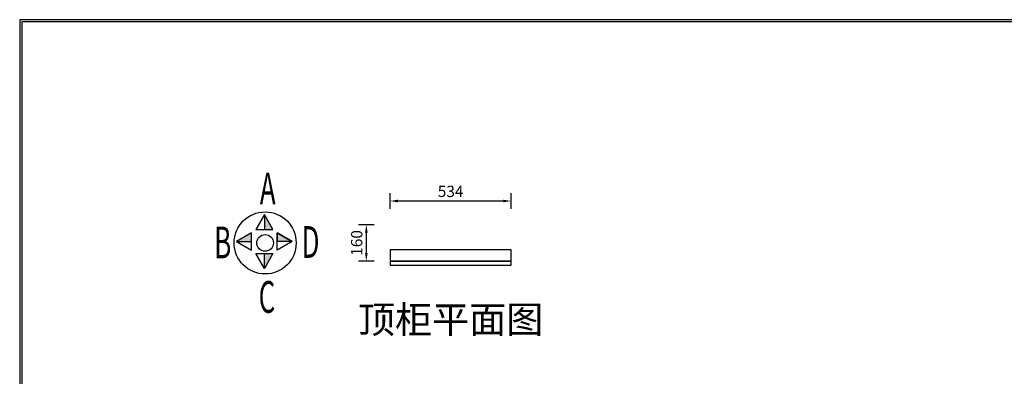
# Model space of a CAD drawing. Units: millimetres. Extents: x 49394 to 190550, y -3109 to 1847.
# Drawn here: x 56459 to 60805, y 274 to 1847 of the extents above; entities that cross this region are included whole.
import ezdxf
from ezdxf.enums import TextEntityAlignment as Align

# ---------------------------------------------------------------- set-up
doc = ezdxf.new("R2010")
doc.units = ezdxf.units.MM
doc.layers.add('外轮廓线_粗实线', color=7, linetype='Continuous')
doc.layers.add('引线标注层', color=7, linetype='Continuous')
doc.styles.add('宋体', font='txt', dxfattribs={"height": 50})
doc.styles.add('箭牌标注字体', font='txt', dxfattribs={"width": 0.6})
doc.dimstyles.new('3vjia', dxfattribs={"dimscale": 35, "dimtxt": 2, "dimasz": 1, "dimexe": 1, "dimexo": 2, "dimgap": 0.5, "dimtad": 1, "dimdec": 0, "dimzin": 0, "dimdsep": 46, "dimtxsty": '宋体', "dimcen": 1.5, "dimdle": 1, "dimadec": 0, "dimazin": 0, "dimtfac": 1, "dimtdec": 4, "dimtmove": 2, "dimatfit": 3, "dimfxl": 3, "dimfxlon": 1, "dimtolj": 1, "dimtzin": 0, "dimarcsym": 0})

# ---------------------------------------------------------------- blocks, each defined once
blk = doc.blocks.new('DoorBoard-封顶板（全系列）-8aa4937c-2ab1-4c07-9ce2-7d8ca5e7dc98')
at = {"color": 30}
blk.add_lwpolyline([(4330.7, 2920.6), (4330.7, 2902.6), (4864.7, 2902.6), (4864.7, 2920.6)], close=True, dxfattribs=at)
blk = doc.blocks.new('CabinetBoard-封顶板辅助板条-30d2fa5d-a6ed-4638-b6fc-5f0d72886926')
blk.add_lwpolyline([(4330.7, 2970.6), (4330.7, 2920.6), (4864.7, 2920.6), (4864.7, 2970.6)], close=True)
blk = doc.blocks.new('Unit-顶封板-无侧-fe59e57e-0423-45e3-bd92-8e082c85a500')
for name in ['CabinetBoard-封顶板辅助板条-30d2fa5d-a6ed-4638-b6fc-5f0d72886926', 'DoorBoard-封顶板（全系列）-8aa4937c-2ab1-4c07-9ce2-7d8ca5e7dc98']:
    blk.add_blockref(name, (0, 0))
blk = doc.blocks.new('*D1399')
at = {"color": 251, "lineweight": -2, "transparency": 16777216}
for p, q in [((58024.2, 942), (57954.2, 942)), ((57989.2, 817), (57989.2, 907)), ((58024.2, 782), (57954.2, 782))]:
    blk.add_line(p, q, dxfattribs=at)
at = {"color": 251, "transparency": 16777216}
for points in [[(57983.3, 907), (57995, 907), (57989.2, 942)], [(57983.3, 817), (57995, 817), (57989.2, 782)]]:
    blk.add_solid(points, dxfattribs=at)
at = {"layer": 'Defpoints', "color": 0, "transparency": 16777216}
for p in [(57989.2, 942), (58094.2, 942), (58094.2, 782)]:
    blk.add_point(p, dxfattribs=at)
at = {"color": 7, "transparency": 16777216, "insert": (57946.7, 862), "char_height": 50, "attachment_point": 5, "rotation": 90, "style": '宋体'}
blk.add_mtext('\\A1;160', dxfattribs=at)
blk = doc.blocks.new('*D1400')
at = {"color": 251, "lineweight": -2, "transparency": 16777216}
for p, q in [((58094.2, 1012), (58094.2, 1082)), ((58129.2, 1047), (58593.2, 1047)), ((58628.2, 1012), (58628.2, 1082))]:
    blk.add_line(p, q, dxfattribs=at)
at = {"color": 251, "transparency": 16777216}
for points in [[(58129.2, 1052.8), (58129.2, 1041.1), (58094.2, 1047)], [(58593.2, 1052.8), (58593.2, 1041.1), (58628.2, 1047)]]:
    blk.add_solid(points, dxfattribs=at)
at = {"layer": 'Defpoints', "color": 0, "transparency": 16777216}
for p in [(58628.2, 1047), (58094.2, 942), (58628.2, 942)]:
    blk.add_point(p, dxfattribs=at)
at = {"color": 7, "transparency": 16777216, "insert": (58361.2, 1089.5), "char_height": 50, "attachment_point": 5, "style": '宋体'}
blk.add_mtext('\\A1;534', dxfattribs=at)
blk = doc.blocks.new('*U6')
at = {"layer": '引线标注层', "style": '箭牌标注字体', "width": 0.6}
blk.add_text('B', height=140, dxfattribs=at).set_placement((-224.8, -67.5))
blk = doc.blocks.new('*U7')
at = {"layer": '外轮廓线_粗实线', "linetype": 'Continuous'}
for p, q in [((-3.5, 125.5), (-3.5, 59.4)), ((34.6, 59.4), (-3.5, 125.5))]:
    blk.add_line(p, q, dxfattribs=at)
blk.add_solid([(-3.5, 125.5), (-3.5, 59.4), (34.6, 59.4)], dxfattribs=at)
blk = doc.blocks.new('*U8')
at = {"layer": '外轮廓线_粗实线', "linetype": 'Continuous'}
for p, q in [((34.6, -46.7), (-3.5, -112.7)), ((-3.5, -112.7), (-3.5, -46.7))]:
    blk.add_line(p, q, dxfattribs=at)
at = {"layer": '外轮廓线_粗实线', "linetype": 'Continuous', "extrusion": (0, 0, -1)}
blk.add_solid([(3.5, -46.7), (-34.6, -46.7), (3.5, -112.7)], dxfattribs=at)
blk = doc.blocks.new('*U9')
at = {"layer": '外轮廓线_粗实线', "linetype": 'Continuous'}
for p, q in [((-59.7, 44.5), (-125.7, 6.4)), ((-59.7, 6.4), (-59.7, 44.5))]:
    blk.add_line(p, q, dxfattribs=at)
blk.add_solid([(-59.7, 44.5), (-125.7, 6.4), (-59.7, 6.4)], dxfattribs=at)
blk = doc.blocks.new('*U10')
at = {"layer": '外轮廓线_粗实线', "linetype": 'Continuous'}
for p, q in [((52.7, 44.5), (52.7, 6.4)), ((118.7, 6.4), (52.7, 44.5))]:
    blk.add_line(p, q, dxfattribs=at)
blk.add_solid([(52.7, 44.5), (52.7, 6.4), (118.7, 6.4)], dxfattribs=at)
blk = doc.blocks.new('*U11')
at = {"layer": '引线标注层', "style": '箭牌标注字体', "width": 0.6}
blk.add_text('A', height=140, dxfattribs=at).set_placement((-23.4, 170.3))
blk = doc.blocks.new('*U12')
at = {"layer": '引线标注层', "style": '箭牌标注字体', "width": 0.6}
blk.add_text('D', height=140, dxfattribs=at).set_placement((161.1, -65.8))
blk = doc.blocks.new('*U13')
at = {"layer": '引线标注层', "style": '箭牌标注字体', "width": 0.6}
blk.add_text('C', height=140, dxfattribs=at).set_placement((-28.5, -308.1))
blk = doc.blocks.new('Direction')
at = {"layer": '外轮廓线_粗实线'}
for p, q in [((-3.5, 125.5), (-3.5, 59.4)), ((-125.7, 6.4), (-59.7, 6.4)), ((118.7, 6.4), (52.7, 6.4)), ((-3.5, -112.7), (-3.5, -46.7))]:
    blk.add_line(p, q, dxfattribs=at)
for points in [[(34.6, 59.4), (-3.5, 125.5), (-41.6, 59.4)], [(-59.7, 44.5), (-125.7, 6.4), (-59.7, -31.8)], [(52.7, 44.5), (118.7, 6.4), (52.7, -31.8)], [(34.6, -46.7), (-3.5, -112.7), (-41.6, -46.7)]]:
    blk.add_lwpolyline(points, close=True, dxfattribs=at)
for radius in [136.9, 36.9]:
    blk.add_circle((0, 0), radius, dxfattribs=at)
for name in ['*U11', '*U6', '*U12', '*U13']:
    blk.add_blockref(name, (0, 0))
at = {"layer": '外轮廓线_粗实线', "linetype": 'Continuous'}
for name in ['*U7', '*U9', '*U10', '*U8']:
    blk.add_blockref(name, (0, 0), dxfattribs=at)
blk = doc.blocks.new('ORIENTATION_SIGN')
blk.add_blockref('Direction', (0, 0))

msp = doc.modelspace()

# ---------------------------------------------------------------- linework, layer by layer
for points in [[(56459.2, 1846.6), (56459.2, -2609.4), (63379, -2609.4), (63379, 1846.6)], [(56469.2, 1836.6), (56469.2, -2599.4), (63369, -2599.4), (63369, 1836.6)]]:
    msp.add_lwpolyline(points, close=True)

# ---------------------------------------------------------------- block references
for name, p in [('ORIENTATION_SIGN', (57542.5, 862)), ('Unit-顶封板-无侧-fe59e57e-0423-45e3-bd92-8e082c85a500', (53763.4, -2138.6))]:
    msp.add_blockref(name, p)

# ---------------------------------------------------------------- texts
at = {"style": '宋体'}
msp.add_text('顶柜平面图', height=120, dxfattribs=at).set_placement((58361.2, 524), align=Align.MIDDLE_CENTER)

# ---------------------------------------------------------------- dimensions: what is measured, and where the dimension line sits
for p1, p2, picture, middle in [((58094.2, 942), (58628.2, 942), '*D1400', (58361.2, 1089.5)), ((58094.2, 782), (58094.2, 942), '*D1399', (57946.7, 862))]:
    dim = msp.add_aligned_dim(p1=p1, p2=p2, distance=105, dimstyle='3vjia', override={"dimjust": 0, "dimlfac": 1, "dimrnd": 0, "dimclrd": 251, "dimclre": 251, "dimclrt": 7, "dimtix": 1})
    dim.commit()
    dim.dimension.update_dxf_attribs({"geometry": picture, "text_midpoint": middle})

doc.saveas('drawing.dxf')
